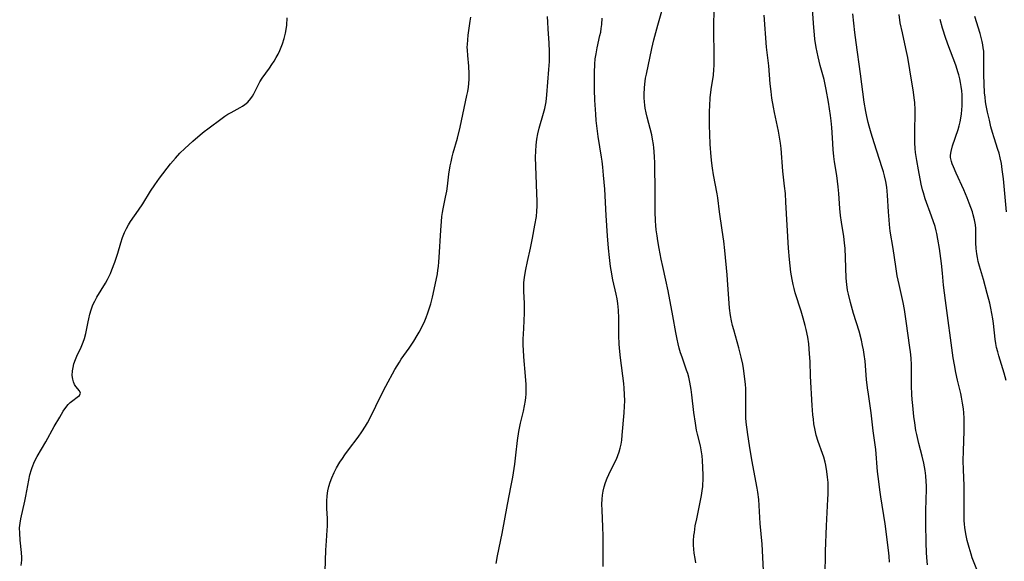
# Model space of a CAD drawing. Units: inches. Extents: x 2024335 to 2029737, y 183925 to 189395.
# Drawn here: x 2024666 to 2024828, y 185405 to 185494 of the extents above; entities that cross this region are included whole.
import ezdxf

# ---------------------------------------------------------------- set-up
doc = ezdxf.new("R2010")
doc.units = ezdxf.units.IN
doc.header["$MEASUREMENT"] = 0
doc.layers.add('c_23_T14S_R17E', color=154, linetype='Continuous')

msp = doc.modelspace()

# ---------------------------------------------------------------- linework, layer by layer
at = {"layer": 'c_23_T14S_R17E'}
for points, elevation in [([(2024744.17, 185404.4), (2024744.37, 185405.65), (2024745.13, 185409.31), (2024745.98, 185414.12), (2024746.62, 185417.22), (2024746.88, 185418.61), (2024747.19, 185420.73), (2024747.38, 185422.2), (2024747.66, 185424.62), (2024747.87, 185426.09), (2024748.16, 185427.48), (2024748.63, 185429.44), (2024748.82, 185430.31), (2024748.97, 185431.17), (2024749.03, 185431.69), (2024749.07, 185432.2), (2024749.09, 185433.15), (2024749.07, 185433.79), (2024748.97, 185435.19), (2024748.69, 185438.34), (2024748.62, 185439.47), (2024748.59, 185440.19), (2024748.58, 185441.34), (2024748.61, 185442.04), (2024748.76, 185444.18), (2024748.81, 185445.63), (2024748.8, 185447.1), (2024748.69, 185449.15), (2024748.68, 185449.91), (2024748.7, 185450.47), (2024748.8, 185451.44), (2024749, 185452.68), (2024749.27, 185454), (2024749.76, 185456.19), (2024750.1, 185457.85), (2024750.52, 185459.97), (2024750.75, 185461.39), (2024750.85, 185462.29), (2024750.89, 185463.1), (2024750.89, 185463.93), (2024750.85, 185465.18), (2024750.69, 185468.17), (2024750.64, 185469.66), (2024750.62, 185471.15), (2024750.64, 185472.12), (2024750.7, 185473.1), (2024750.81, 185474.08), (2024750.97, 185474.95), (2024751.2, 185475.89), (2024751.92, 185478.35), (2024752.12, 185479.13), (2024752.24, 185479.68), (2024752.34, 185480.23), (2024752.48, 185481.36), (2024752.81, 185485.5), (2024752.89, 185486.83), (2024752.92, 185487.85), (2024752.92, 185488.49), (2024752.86, 185489.86), (2024752.68, 185492.18), (2024752.61, 185493.28), (2024752.57, 185494.22)], 1002), ([(2024761.72, 185403.92), (2024761.72, 185407.46), (2024761.7, 185408.91), (2024761.65, 185410.44), (2024761.53, 185413.15), (2024761.52, 185414.14), (2024761.56, 185414.97), (2024761.62, 185415.63), (2024761.72, 185416.28), (2024761.87, 185416.98), (2024762.1, 185417.71), (2024762.39, 185418.43), (2024762.66, 185419.03), (2024763.6, 185420.92), (2024763.88, 185421.53), (2024764.13, 185422.14), (2024764.35, 185422.74), (2024764.53, 185423.35), (2024764.67, 185424), (2024764.77, 185424.66), (2024764.86, 185425.51), (2024765.15, 185429.14), (2024765.22, 185430.23), (2024765.25, 185431.12), (2024765.24, 185432.14), (2024765.19, 185433.2), (2024765.11, 185433.97), (2024764.59, 185438.16), (2024764.42, 185439.78), (2024764.36, 185440.5), (2024764.31, 185441.82), (2024764.3, 185444.7), (2024764.25, 185445.99), (2024764.2, 185446.54), (2024764.13, 185447.09), (2024764.01, 185447.87), (2024763.86, 185448.64), (2024763.33, 185451), (2024763.03, 185452.58), (2024762.93, 185453.2), (2024762.74, 185454.63), (2024762.6, 185456.17), (2024762.44, 185458.22), (2024762.21, 185461.57), (2024761.97, 185465.87), (2024761.79, 185468.15), (2024761.65, 185469.51), (2024761.53, 185470.47), (2024761.44, 185471.13), (2024760.88, 185474.53), (2024760.66, 185476.26), (2024760.58, 185477.13), (2024760.49, 185478.21), (2024760.37, 185480.5), (2024760.31, 185482.19), (2024760.28, 185484.19), (2024760.29, 185485.04), (2024760.35, 185486.42), (2024760.43, 185487.26), (2024760.54, 185488.09), (2024760.72, 185489.09), (2024761.19, 185491.09), (2024761.31, 185491.67), (2024761.4, 185492.26), (2024761.48, 185492.89), (2024761.55, 185493.94)], 1004)]:
    msp.add_lwpolyline(points, dxfattribs=dict(at, elevation=elevation))
for points in [[(2024788.02, 185403.28, 1008), (2024787.8, 185407.6, 1008), (2024787.51, 185410.99, 1008), (2024787.35, 185413.94, 1008), (2024787.26, 185414.93, 1008), (2024787.09, 185416.14, 1008), (2024786.98, 185416.8, 1008), (2024786.14, 185421.45, 1008), (2024785.75, 185423.78, 1008), (2024785.47, 185425.61, 1008), (2024785.22, 185427.63, 1008), (2024785.16, 185428.31, 1008), (2024785.12, 185429.32, 1008), (2024785.16, 185431.24, 1008), (2024785.16, 185432.2, 1008), (2024785.12, 185433.14, 1008), (2024785.08, 185433.78, 1008), (2024784.93, 185435.17, 1008), (2024784.75, 185436.42, 1008), (2024784.63, 185437.13, 1008), (2024784.39, 185438.3, 1008), (2024784.01, 185439.83, 1008), (2024783.16, 185442.77, 1008), (2024782.96, 185443.51, 1008), (2024782.79, 185444.25, 1008), (2024782.63, 185445.11, 1008), (2024782.46, 185446.33, 1008), (2024782.38, 185447.18, 1008), (2024782.21, 185450.15, 1008), (2024782.08, 185451.83, 1008), (2024781.68, 185455.83, 1008), (2024781.51, 185457.32, 1008), (2024781.28, 185459.13, 1008), (2024780.82, 185462.17, 1008), (2024780.52, 185464.47, 1008), (2024780.43, 185465.1, 1008), (2024779.83, 185468.22, 1008), (2024779.66, 185469.3, 1008), (2024779.55, 185470.14, 1008), (2024779.44, 185471.18, 1008), (2024779.29, 185473.28, 1008), (2024779.21, 185474.9, 1008), (2024779.18, 185476.34, 1008), (2024779.16, 185477.85, 1008), (2024779.18, 185478.71, 1008), (2024779.21, 185479.56, 1008), (2024779.31, 185480.9, 1008), (2024779.47, 185482.24, 1008), (2024779.81, 185484.57, 1008), (2024779.91, 185485.52, 1008), (2024779.95, 185486.18, 1008), (2024779.96, 185487.47, 1008), (2024779.92, 185489.2, 1008), (2024779.91, 185490.6, 1008), (2024779.92, 185497.44, 1008)], [(2024776.93, 185404.51, 1006), (2024776.8, 185405.23, 1006), (2024776.67, 185406.09, 1006), (2024776.6, 185406.76, 1006), (2024776.57, 185407.43, 1006), (2024776.57, 185408.15, 1006), (2024776.63, 185409, 1006), (2024776.69, 185409.51, 1006), (2024776.85, 185410.59, 1006), (2024777.08, 185411.77, 1006), (2024777.87, 185415.58, 1006), (2024778, 185416.37, 1006), (2024778.08, 185417.03, 1006), (2024778.1, 185417.35, 1006), (2024778.13, 185418.23, 1006), (2024778.12, 185418.96, 1006), (2024778.01, 185421.35, 1006), (2024777.96, 185422.08, 1006), (2024777.82, 185423.08, 1006), (2024777.69, 185423.73, 1006), (2024777.21, 185425.65, 1006), (2024777.07, 185426.28, 1006), (2024776.86, 185427.43, 1006), (2024776.61, 185429.19, 1006), (2024776.26, 185432.13, 1006), (2024776.15, 185432.98, 1006), (2024775.95, 185434.2, 1006), (2024775.76, 185435.02, 1006), (2024775.6, 185435.61, 1006), (2024775.42, 185436.18, 1006), (2024774.68, 185438.28, 1006), (2024774.44, 185439.01, 1006), (2024774.22, 185439.76, 1006), (2024774.03, 185440.49, 1006), (2024773.86, 185441.22, 1006), (2024773.64, 185442.36, 1006), (2024773.17, 185445.08, 1006), (2024772.38, 185449.21, 1006), (2024772.03, 185450.91, 1006), (2024771.5, 185453.2, 1006), (2024771.25, 185454.38, 1006), (2024770.91, 185456.15, 1006), (2024770.68, 185457.4, 1006), (2024770.56, 185458.19, 1006), (2024770.43, 185459.2, 1006), (2024770.36, 185459.9, 1006), (2024770.31, 185460.65, 1006), (2024770.26, 185462.17, 1006), (2024770.25, 185465.16, 1006), (2024770.18, 185470.27, 1006), (2024770.15, 185471.15, 1006), (2024770.1, 185472.08, 1006), (2024770.04, 185472.65, 1006), (2024769.98, 185473.21, 1006), (2024769.84, 185474.08, 1006), (2024769.7, 185474.78, 1006), (2024768.96, 185477.71, 1006), (2024768.79, 185478.43, 1006), (2024768.64, 185479.15, 1006), (2024768.56, 185479.69, 1006), (2024768.49, 185480.23, 1006), (2024768.45, 185480.86, 1006), (2024768.44, 185481.5, 1006), (2024768.49, 185482.53, 1006), (2024768.55, 185483.14, 1006), (2024768.68, 185484.08, 1006), (2024768.81, 185484.78, 1006), (2024769.69, 185488.98, 1006), (2024770.03, 185490.42, 1006), (2024770.67, 185492.81, 1006), (2024771.77, 185496.66, 1006)], [(2024808.76, 185404.61, 1012), (2024808.69, 185405.63, 1012), (2024808.59, 185406.6, 1012), (2024808.04, 185410.91, 1012), (2024807.31, 185415.35, 1012), (2024807.14, 185416.53, 1012), (2024806.97, 185417.85, 1012), (2024806.79, 185419.49, 1012), (2024806.47, 185423.13, 1012), (2024806.07, 185426.19, 1012), (2024805.72, 185429.14, 1012), (2024805.27, 185432.2, 1012), (2024805.13, 185433.27, 1012), (2024804.98, 185434.62, 1012), (2024804.72, 185437.65, 1012), (2024804.58, 185438.72, 1012), (2024804.46, 185439.47, 1012), (2024804.32, 185440.22, 1012), (2024804.13, 185441.09, 1012), (2024803.73, 185442.58, 1012), (2024802.85, 185445.48, 1012), (2024802.34, 185447.28, 1012), (2024802, 185448.62, 1012), (2024801.86, 185449.29, 1012), (2024801.72, 185450.22, 1012), (2024801.63, 185451.28, 1012), (2024801.53, 185454.65, 1012), (2024801.43, 185456.14, 1012), (2024801.34, 185457.05, 1012), (2024801.21, 185458.09, 1012), (2024800.86, 185460.46, 1012), (2024800.71, 185461.58, 1012), (2024800.6, 185462.68, 1012), (2024800.44, 185465.15, 1012), (2024800.33, 185466.24, 1012), (2024800.07, 185468.12, 1012), (2024799.69, 185470.38, 1012), (2024799.58, 185471.22, 1012), (2024799.49, 185472.41, 1012), (2024799.4, 185474.28, 1012), (2024799.28, 185475.98, 1012), (2024799.17, 185477.08, 1012), (2024799.05, 185478, 1012), (2024798.72, 185480.16, 1012), (2024798.35, 185482.24, 1012), (2024797.98, 185483.86, 1012), (2024797.37, 185486.2, 1012), (2024797.02, 185487.62, 1012), (2024796.71, 185489.13, 1012), (2024796.5, 185490.49, 1012), (2024796.41, 185491.24, 1012), (2024796.29, 185492.41, 1012), (2024795.99, 185496.93, 1012)], [(2024798.15, 185402.18, 1010), (2024798.25, 185406.42, 1010), (2024798.4, 185410.6, 1010), (2024798.63, 185415, 1010), (2024798.66, 185415.82, 1010), (2024798.66, 185417.16, 1010), (2024798.65, 185417.71, 1010), (2024798.58, 185418.61, 1010), (2024798.47, 185419.51, 1010), (2024798.28, 185420.56, 1010), (2024798.17, 185421.04, 1010), (2024797.94, 185421.87, 1010), (2024797.75, 185422.47, 1010), (2024797.04, 185424.45, 1010), (2024796.71, 185425.49, 1010), (2024796.52, 185426.28, 1010), (2024796.32, 185427.37, 1010), (2024796.23, 185428.09, 1010), (2024796.16, 185428.82, 1010), (2024796.05, 185430.36, 1010), (2024795.77, 185435.17, 1010), (2024795.69, 185437.56, 1010), (2024795.62, 185438.84, 1010), (2024795.56, 185439.66, 1010), (2024795.47, 185440.48, 1010), (2024795.3, 185441.6, 1010), (2024795.03, 185442.86, 1010), (2024794.88, 185443.49, 1010), (2024794.56, 185444.68, 1010), (2024794.22, 185445.84, 1010), (2024793.27, 185448.85, 1010), (2024793.07, 185449.55, 1010), (2024792.91, 185450.24, 1010), (2024792.75, 185451.07, 1010), (2024792.56, 185452.23, 1010), (2024792.31, 185454.32, 1010), (2024792.14, 185456.17, 1010), (2024791.73, 185463.74, 1010), (2024791.64, 185465.14, 1010), (2024791.51, 185466.39, 1010), (2024791.22, 185468.84, 1010), (2024790.92, 185472.58, 1010), (2024790.84, 185473.42, 1010), (2024790.75, 185474.1, 1010), (2024790.51, 185475.42, 1010), (2024789.86, 185478.46, 1010), (2024789.68, 185479.33, 1010), (2024789.43, 185480.81, 1010), (2024789.28, 185481.91, 1010), (2024789.15, 185483.17, 1010), (2024788.91, 185486.13, 1010), (2024788.56, 185489.2, 1010), (2024788.16, 185494.46, 1010)], [(2024814.98, 185404.19, 1014), (2024814.87, 185405.42, 1014), (2024814.82, 185406.22, 1014), (2024814.76, 185407.8, 1014), (2024814.68, 185411, 1014), (2024814.69, 185413.11, 1014), (2024814.8, 185416.59, 1014), (2024814.8, 185417.18, 1014), (2024814.78, 185417.9, 1014), (2024814.7, 185418.79, 1014), (2024814.58, 185419.68, 1014), (2024814.35, 185420.91, 1014), (2024814.09, 185422.04, 1014), (2024813.55, 185424.12, 1014), (2024813.2, 185425.59, 1014), (2024813.07, 185426.23, 1014), (2024812.87, 185427.49, 1014), (2024812.74, 185428.53, 1014), (2024812.55, 185430.34, 1014), (2024812.45, 185431.33, 1014), (2024812.39, 185432.18, 1014), (2024812.34, 185433.56, 1014), (2024812.33, 185437.01, 1014), (2024812.28, 185438.14, 1014), (2024812.19, 185439.14, 1014), (2024812.09, 185439.88, 1014), (2024811.49, 185444.2, 1014), (2024811.21, 185446.1, 1014), (2024810.99, 185447.26, 1014), (2024810.3, 185450.24, 1014), (2024810.02, 185451.67, 1014), (2024809.77, 185453.18, 1014), (2024809.33, 185456.14, 1014), (2024808.87, 185458.98, 1014), (2024808.73, 185460.08, 1014), (2024808.66, 185460.83, 1014), (2024808.57, 185462.14, 1014), (2024808.43, 185464.89, 1014), (2024808.29, 185466.23, 1014), (2024808.15, 185467.12, 1014), (2024807.94, 185468.09, 1014), (2024807.76, 185468.75, 1014), (2024807.55, 185469.4, 1014), (2024806.22, 185473.47, 1014), (2024805.71, 185475.07, 1014), (2024805.39, 185476.21, 1014), (2024805.23, 185476.85, 1014), (2024805.02, 185477.79, 1014), (2024804.86, 185478.62, 1014), (2024804.6, 185480.18, 1014), (2024803.99, 185484.79, 1014), (2024803.24, 185489.97, 1014), (2024803.04, 185491.6, 1014), (2024802.71, 185494.65, 1014)], [(2024823.07, 185403.4, 1016), (2024822.33, 185405.34, 1016), (2024822.12, 185405.96, 1016), (2024821.81, 185407.02, 1016), (2024821.51, 185408.2, 1016), (2024821.35, 185408.99, 1016), (2024821.13, 185410.29, 1016), (2024821.05, 185410.94, 1016), (2024821.02, 185411.42, 1016), (2024820.99, 185412.14, 1016), (2024820.98, 185412.86, 1016), (2024821.02, 185415.53, 1016), (2024821.01, 185417.15, 1016), (2024820.88, 185419.87, 1016), (2024820.85, 185421.28, 1016), (2024820.86, 185422.92, 1016), (2024821, 185426.16, 1016), (2024821.01, 185427.56, 1016), (2024820.99, 185428.28, 1016), (2024820.93, 185429.14, 1016), (2024820.87, 185429.79, 1016), (2024820.74, 185430.75, 1016), (2024820.57, 185431.7, 1016), (2024820.43, 185432.35, 1016), (2024819.91, 185434.52, 1016), (2024819.63, 185435.75, 1016), (2024819.39, 185437.01, 1016), (2024819.19, 185438.18, 1016), (2024817.91, 185447.6, 1016), (2024817.62, 185450.11, 1016), (2024817.44, 185452.11, 1016), (2024817.28, 185453.65, 1016), (2024816.93, 185456.15, 1016), (2024816.69, 185457.68, 1016), (2024816.51, 185458.61, 1016), (2024816.41, 185459.04, 1016), (2024816.21, 185459.74, 1016), (2024815.64, 185461.43, 1016), (2024814.61, 185464.31, 1016), (2024814.31, 185465.27, 1016), (2024814.17, 185465.79, 1016), (2024813.96, 185466.71, 1016), (2024813.48, 185469.05, 1016), (2024813.2, 185470.57, 1016), (2024813.03, 185471.88, 1016), (2024812.97, 185472.57, 1016), (2024812.92, 185473.48, 1016), (2024812.88, 185474.85, 1016), (2024812.93, 185478.91, 1016), (2024812.87, 185480.12, 1016), (2024812.8, 185480.86, 1016), (2024812.67, 185481.8, 1016), (2024812.07, 185485.48, 1016), (2024811.73, 185487.47, 1016), (2024811.42, 185489, 1016), (2024810.85, 185491.56, 1016), (2024810.51, 185493.21, 1016), (2024810.3, 185494.58, 1016)], [(2024827.97, 185462.18, 1020), (2024827.43, 185467.59, 1020), (2024827.25, 185469.08, 1020), (2024827.1, 185470.1, 1020), (2024826.92, 185471.03, 1020), (2024826.73, 185471.78, 1020), (2024826.53, 185472.41, 1020), (2024825.9, 185474.3, 1020), (2024825.64, 185475.17, 1020), (2024825.39, 185476.09, 1020), (2024825.13, 185477.18, 1020), (2024824.83, 185478.5, 1020), (2024824.61, 185479.64, 1020), (2024824.51, 185480.22, 1020), (2024824.42, 185480.96, 1020), (2024824.36, 185481.7, 1020), (2024824.28, 185483.17, 1020), (2024824.25, 185484.66, 1020), (2024824.25, 185487.07, 1020), (2024824.23, 185487.94, 1020), (2024824.2, 185488.51, 1020), (2024824.14, 185489.08, 1020), (2024824.06, 185489.6, 1020), (2024823.96, 185490.12, 1020), (2024823.8, 185490.77, 1020), (2024823.62, 185491.41, 1020), (2024822.73, 185494.25, 1020)], [(2024666.12, 185404.1, 998), (2024666.23, 185404.96, 998), (2024666.25, 185405.42, 998), (2024666.21, 185406.21, 998), (2024665.99, 185408.22, 998), (2024665.91, 185409.39, 998), (2024665.9, 185410.28, 998), (2024665.96, 185411.05, 998), (2024666.08, 185411.76, 998), (2024666.74, 185414.63, 998), (2024666.91, 185415.45, 998), (2024667.39, 185418.12, 998), (2024667.58, 185418.99, 998), (2024667.82, 185419.85, 998), (2024667.94, 185420.2, 998), (2024668.34, 185421.16, 998), (2024668.77, 185421.98, 998), (2024670.17, 185424.37, 998), (2024671.58, 185426.92, 998), (2024672.47, 185428.45, 998), (2024673.06, 185429.42, 998), (2024673.46, 185430, 998), (2024673.88, 185430.52, 998), (2024674.21, 185430.86, 998), (2024674.61, 185431.2, 998), (2024675.35, 185431.71, 998), (2024675.71, 185432.02, 998), (2024675.87, 185432.4, 998), (2024675.72, 185432.77, 998), (2024675.14, 185433.5, 998), (2024674.92, 185433.83, 998), (2024674.75, 185434.22, 998), (2024674.62, 185434.66, 998), (2024674.54, 185435.27, 998), (2024674.57, 185436.06, 998), (2024674.66, 185436.62, 998), (2024674.81, 185437.19, 998), (2024675.07, 185437.92, 998), (2024675.29, 185438.44, 998), (2024675.99, 185439.93, 998), (2024676.33, 185440.73, 998), (2024676.54, 185441.33, 998), (2024676.76, 185442.18, 998), (2024677.14, 185444.11, 998), (2024677.24, 185444.6, 998), (2024677.42, 185445.34, 998), (2024677.64, 185446.06, 998), (2024677.93, 185446.86, 998), (2024678.23, 185447.5, 998), (2024678.56, 185448.13, 998), (2024679.97, 185450.42, 998), (2024680.33, 185451.07, 998), (2024680.79, 185452.03, 998), (2024681.06, 185452.65, 998), (2024681.52, 185453.88, 998), (2024682.02, 185455.39, 998), (2024682.51, 185457.04, 998), (2024682.8, 185457.92, 998), (2024683.13, 185458.77, 998), (2024683.46, 185459.44, 998), (2024683.78, 185460, 998), (2024684.12, 185460.55, 998), (2024685.4, 185462.42, 998), (2024686.1, 185463.49, 998), (2024687.38, 185465.55, 998), (2024688.08, 185466.59, 998), (2024688.88, 185467.7, 998), (2024690.67, 185470.01, 998), (2024691.47, 185470.98, 998), (2024692.22, 185471.78, 998), (2024693.02, 185472.57, 998), (2024694.34, 185473.75, 998), (2024695.54, 185474.8, 998), (2024696.19, 185475.34, 998), (2024696.79, 185475.8, 998), (2024699.13, 185477.52, 998), (2024699.6, 185477.86, 998), (2024700.11, 185478.18, 998), (2024700.62, 185478.48, 998), (2024702.13, 185479.29, 998), (2024702.51, 185479.52, 998), (2024702.88, 185479.76, 998), (2024703.38, 185480.17, 998), (2024703.88, 185480.74, 998), (2024704.13, 185481.12, 998), (2024704.35, 185481.52, 998), (2024705.04, 185482.94, 998), (2024705.36, 185483.52, 998), (2024705.73, 185484.09, 998), (2024706.94, 185485.76, 998), (2024707.33, 185486.34, 998), (2024707.69, 185486.91, 998), (2024708.03, 185487.5, 998), (2024708.33, 185488.07, 998), (2024708.61, 185488.65, 998), (2024708.86, 185489.22, 998), (2024709.06, 185489.74, 998), (2024709.35, 185490.61, 998), (2024709.57, 185491.49, 998), (2024709.68, 185492.08, 998), (2024709.77, 185492.8, 998), (2024709.85, 185493.99, 998)], [(2024716.09, 185403.13, 1000), (2024716.18, 185406.6, 1000), (2024716.26, 185408.12, 1000), (2024716.4, 185409.9, 1000), (2024716.43, 185410.54, 1000), (2024716.44, 185411.16, 1000), (2024716.43, 185411.8, 1000), (2024716.34, 185413.42, 1000), (2024716.32, 185414.23, 1000), (2024716.33, 185414.66, 1000), (2024716.4, 185415.5, 1000), (2024716.52, 185416.33, 1000), (2024716.69, 185417.07, 1000), (2024716.9, 185417.78, 1000), (2024717.16, 185418.48, 1000), (2024717.55, 185419.35, 1000), (2024717.95, 185420.1, 1000), (2024718.5, 185421.04, 1000), (2024718.89, 185421.66, 1000), (2024719.31, 185422.27, 1000), (2024719.9, 185423.07, 1000), (2024721.51, 185425.16, 1000), (2024722.11, 185426.01, 1000), (2024722.7, 185426.97, 1000), (2024723.01, 185427.52, 1000), (2024723.49, 185428.46, 1000), (2024725.25, 185432.07, 1000), (2024726.04, 185433.54, 1000), (2024727.53, 185436.26, 1000), (2024728.25, 185437.46, 1000), (2024728.57, 185437.95, 1000), (2024729.86, 185439.79, 1000), (2024730.63, 185440.94, 1000), (2024731.17, 185441.83, 1000), (2024731.5, 185442.41, 1000), (2024732.08, 185443.53, 1000), (2024732.42, 185444.25, 1000), (2024732.65, 185444.8, 1000), (2024732.95, 185445.58, 1000), (2024733.22, 185446.37, 1000), (2024733.41, 185447.03, 1000), (2024733.69, 185448.16, 1000), (2024734.28, 185450.93, 1000), (2024734.49, 185451.96, 1000), (2024734.59, 185452.58, 1000), (2024734.68, 185453.2, 1000), (2024734.75, 185453.94, 1000), (2024734.81, 185454.68, 1000), (2024735.05, 185459.14, 1000), (2024735.16, 185460.55, 1000), (2024735.24, 185461.37, 1000), (2024735.34, 185462.07, 1000), (2024735.43, 185462.62, 1000), (2024735.83, 185464.54, 1000), (2024736.02, 185465.54, 1000), (2024736.14, 185466.36, 1000), (2024736.38, 185468.32, 1000), (2024736.6, 185469.69, 1000), (2024736.73, 185470.37, 1000), (2024736.92, 185471.21, 1000), (2024737.09, 185471.84, 1000), (2024737.78, 185474.24, 1000), (2024738.24, 185476.07, 1000), (2024739.34, 185481.24, 1000), (2024739.48, 185481.94, 1000), (2024739.59, 185482.64, 1000), (2024739.65, 185483.2, 1000), (2024739.7, 185483.95, 1000), (2024739.71, 185484.8, 1000), (2024739.64, 185486.09, 1000), (2024739.47, 185487.83, 1000), (2024739.42, 185488.69, 1000), (2024739.41, 185489.18, 1000), (2024739.42, 185489.65, 1000), (2024739.47, 185490.42, 1000), (2024739.55, 185491.18, 1000), (2024739.65, 185491.94, 1000), (2024739.89, 185493.47, 1000), (2024739.97, 185494.11, 1000)], [(2024827.88, 185434.47, 1018), (2024827.56, 185435.65, 1018), (2024826.68, 185438.49, 1018), (2024826.5, 185439.17, 1018), (2024826.33, 185439.86, 1018), (2024826.2, 185440.55, 1018), (2024826.09, 185441.22, 1018), (2024825.81, 185443.82, 1018), (2024825.71, 185444.59, 1018), (2024825.56, 185445.47, 1018), (2024825.39, 185446.35, 1018), (2024825.2, 185447.14, 1018), (2024824.79, 185448.74, 1018), (2024824.16, 185451.03, 1018), (2024823.51, 185453.21, 1018), (2024823.3, 185454, 1018), (2024823.16, 185454.64, 1018), (2024823.05, 185455.28, 1018), (2024822.95, 185456.16, 1018), (2024822.92, 185457.04, 1018), (2024822.92, 185458.91, 1018), (2024822.9, 185459.42, 1018), (2024822.83, 185460.04, 1018), (2024822.69, 185460.85, 1018), (2024822.49, 185461.66, 1018), (2024822.35, 185462.14, 1018), (2024822.1, 185462.87, 1018), (2024821.83, 185463.6, 1018), (2024821.5, 185464.43, 1018), (2024820.93, 185465.76, 1018), (2024819.68, 185468.51, 1018), (2024819.22, 185469.57, 1018), (2024819.05, 185470.01, 1018), (2024818.9, 185470.44, 1018), (2024818.77, 185471.08, 1018), (2024818.76, 185471.45, 1018), (2024818.84, 185472.08, 1018), (2024819.1, 185473, 1018), (2024820.01, 185475.65, 1018), (2024820.19, 185476.27, 1018), (2024820.34, 185476.91, 1018), (2024820.47, 185477.55, 1018), (2024820.56, 185478.22, 1018), (2024820.64, 185478.89, 1018), (2024820.68, 185479.57, 1018), (2024820.69, 185480.65, 1018), (2024820.66, 185481.34, 1018), (2024820.61, 185482.03, 1018), (2024820.52, 185482.72, 1018), (2024820.41, 185483.38, 1018), (2024820.28, 185484.02, 1018), (2024820.12, 185484.66, 1018), (2024819.97, 185485.15, 1018), (2024819.67, 185486.08, 1018), (2024819.44, 185486.7, 1018), (2024818.46, 185489.23, 1018), (2024817.98, 185490.59, 1018), (2024817.43, 185492.32, 1018), (2024817.04, 185493.72, 1018)]]:
    msp.add_polyline3d(points, dxfattribs=at)

doc.saveas('drawing.dxf')
